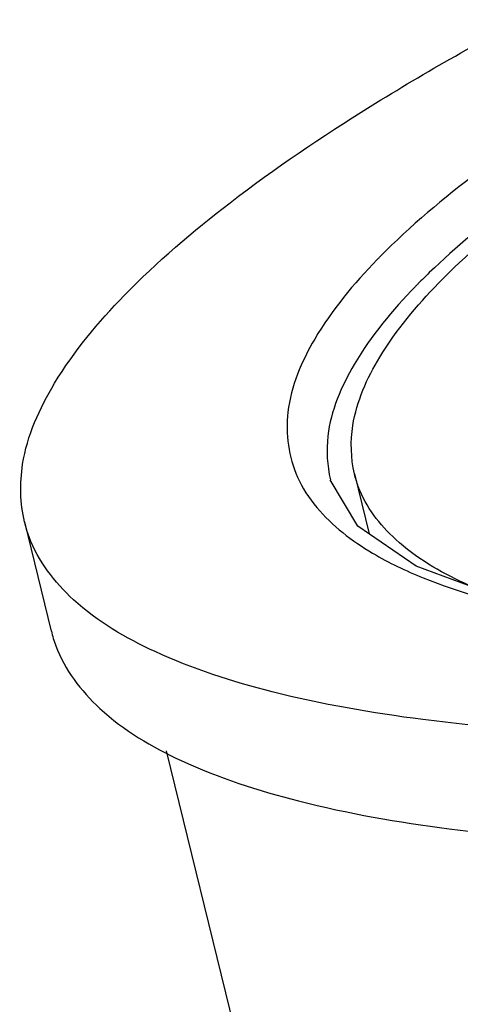
# Model space of a CAD drawing. Extents: x 1497 to 8792, y 245 to 5775.
# Drawn here: x 2739 to 2742, y 4012 to 4017 of the extents above; entities that cross this region are included whole.
import ezdxf

# ---------------------------------------------------------------- set-up
doc = ezdxf.new("R2010")
doc.units = 0
doc.header["$LTSCALE"] = 0.25
doc.header["$MEASUREMENT"] = 0
doc.layers.get('0').update_dxf_attribs({"linetype": 'CONTINUOUS', "lineweight": 50})

msp = doc.modelspace()

# ---------------------------------------------------------------- linework, layer by layer
at = {"lineweight": -3}
for p, q in [((2740.9602, 4014.4753), (2741.036, 4014.1663)), ((2739.2564, 4014.2278), (2739.3949, 4013.6638)), ((2739.988, 4013.0452), (2740.5429, 4010.7852))]:
    msp.add_line(p, q, dxfattribs=at)
for points in [[(2741.2798, 4013.9992), (2740.9789, 4014.2054), (2740.8354, 4014.4446)], [(2748.6724, 4014.1494), (2747.4271, 4013.9289), (2746.2294, 4013.764), (2745.1033, 4013.6578), (2744.0715, 4013.6119), (2743.1552, 4013.6266), (2742.3741, 4013.6999), (2741.7449, 4013.8271), (2741.2798, 4013.9992)]]:
    msp.add_lwpolyline(points, dxfattribs=at)
for points, start_tangent, end_tangent in [([(2739.772, 4015.396), (2740.3186, 4015.8749), (2741.0427, 4016.3718), (2741.93, 4016.8767), (2742.9616, 4017.3793), (2744.1236, 4017.8729), (2745.392, 4018.3469), (2746.7422, 4018.7923), (2748.1488, 4019.2008), (2749.5886, 4019.5655), (2751.0345, 4019.8794), (2752.4571, 4020.1361), (2753.8294, 4020.3308), (2755.1262, 4020.46), (2756.3242, 4020.5215), (2757.4, 4020.5142), (2758.3343, 4020.4384), (2759.1113, 4020.2955), (2759.7163, 4020.088), (2760.1377, 4019.8196), (2760.367, 4019.4958), (2760.3906, 4019.4175)], (0.697194, 0.716883), (0.229296, -0.973357)), ([(2749.2594, 4019.1227), (2748.8546, 4019.0209), (2747.565, 4018.6644), (2746.3206, 4018.2704), (2745.1466, 4017.847), (2744.0667, 4017.4025), (2743.1047, 4016.9469), (2742.2759, 4016.4871), (2741.6001, 4016.0335), (2741.0925, 4015.5962)], (-0.971149, -0.238474), (-0.702437, -0.711746)), ([(2748.2932, 4018.6551), (2747.6399, 4018.4683), (2746.4167, 4018.0808), (2745.2634, 4017.6645), (2744.2035, 4017.2278), (2743.2584, 4016.7797), (2742.4473, 4016.3291), (2741.7868, 4015.8853), (2741.3473, 4015.5139)], (-0.963983, -0.265963), (-0.718082, -0.695959)), ([(2741.3946, 4015.4595), (2741.855, 4015.863), (2742.4651, 4016.2816), (2743.2127, 4016.707), (2744.0819, 4017.1305), (2745.0609, 4017.5464), (2746.1294, 4017.9457), (2747.2669, 4018.321), (2748.082, 4018.5625)], (0.697194, 0.716883), (0.96217, 0.272451)), ([(2741.078, 4015.5813), (2740.7555, 4015.171), (2740.6174, 4014.7941), (2740.6663, 4014.4589), (2740.9002, 4014.1722), (2741.0547, 4014.0655)], (-0.696561, -0.717498), (0.859964, -0.510355)), ([(2741.078, 4015.5813), (2741.0828, 4015.5863), (2741.0877, 4015.5912), (2741.0925, 4015.5962)], (0.698813, 0.715304), (0.700789, 0.713369)), ([(2741.3473, 4015.5139), (2741.2901, 4015.4573)], (-0.718082, -0.695959), (-0.70181, -0.712364)), ([(2741.2758, 4015.4427), (2740.9594, 4015.0401), (2740.8236, 4014.6704), (2740.8366, 4014.4449)], (-0.697194, -0.716883), (0.229432, -0.973325)), ([(2740.9608, 4014.4753), (2740.9526, 4014.7252), (2741.0915, 4015.0777), (2741.3946, 4015.4595)], (-0.229295, 0.973357), (0.697194, 0.716883)), ([(2741.2901, 4015.4573), (2741.2854, 4015.4524), (2741.2806, 4015.4475), (2741.2758, 4015.4427)], (-0.70181, -0.712365), (-0.697194, -0.716883)), ([(2739.2572, 4014.2277), (2739.2475, 4014.5244), (2739.4123, 4014.9427), (2739.772, 4015.396)], (-0.229296, 0.973357), (0.697194, 0.716883)), ([(2741.8065, 4013.8023), (2741.5289, 4013.9104), (2741.1738, 4014.1365), (2740.9806, 4014.4093), (2740.9608, 4014.4753)], (-0.950461, 0.310845), (-0.229295, 0.973357)), ([(2744.1919, 4013.1622), (2743.3236, 4013.1238), (2742.2477, 4013.1311), (2741.3134, 4013.2069), (2740.5364, 4013.3498), (2739.9314, 4013.5573), (2739.51, 4013.8257), (2739.2807, 4014.1495), (2739.2572, 4014.2277)], (-0.997997, -0.063259), (-0.229296, 0.973357)), ([(2741.0547, 4014.0655), (2741.3159, 4013.9384), (2741.9044, 4013.7632), (2742.6532, 4013.6503), (2743.5466, 4013.6017), (2743.733, 4013.5998)], (0.859964, -0.510355), (0.999993, -0.003685)), ([(2739.3956, 4013.6638), (2739.4184, 4013.5878), (2739.6462, 4013.2639), (2740.0665, 4012.9949), (2740.6714, 4012.7867), (2741.449, 4012.6433), (2742.3844, 4012.5673), (2743.4623, 4012.5599), (2743.5823, 4012.5631)], (0.229344, -0.973345), (0.999557, 0.029751))]:
    msp.add_spline(points, degree=3, dxfattribs=dict(at, start_tangent=start_tangent, end_tangent=end_tangent))

doc.saveas('drawing.dxf')
